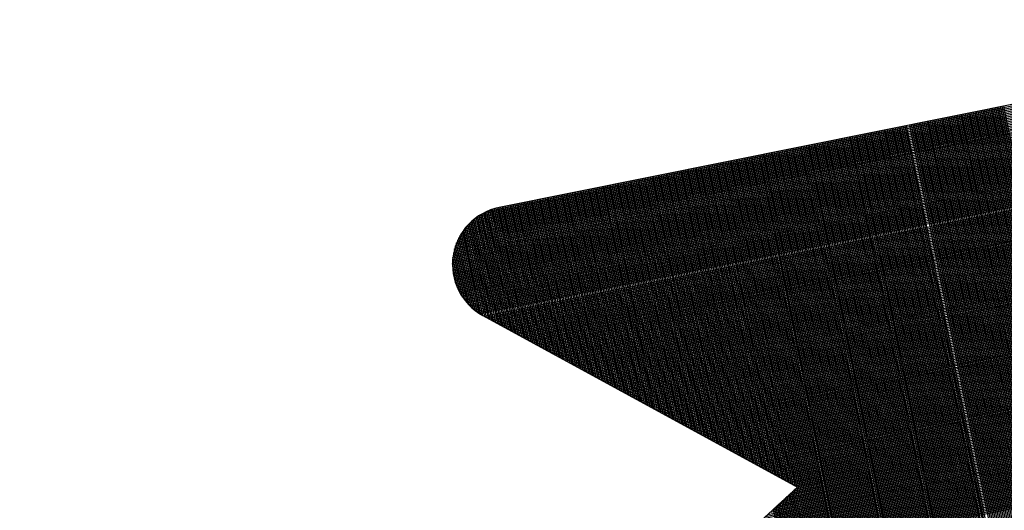
# Model space of a CAD drawing. Units: millimetres. Extents: x 254 to 936, y -656 to 405.
# Drawn here: x 727 to 739, y 101 to 107 of the extents above; entities that cross this region are included whole.
import ezdxf

# ---------------------------------------------------------------- set-up
doc = ezdxf.new("R2010")
doc.units = ezdxf.units.MM
for name, color, linetype in [('DIMENSION', 3, 'Continuous'), ('MAIN', 5, 'Continuous'), ('SUB', 7, 'Continuous')]:
    doc.layers.add(name, color=color, linetype=linetype)

# ---------------------------------------------------------------- blocks, each defined once
blk = doc.blocks.new('15')
at = {"layer": 'MAIN', "color": 5}
for p, q in [((37.671, 23.097), (14.882, 24.489)), ((13.834, 22.075), (20.106, 16.135)), ((-2.45, 4.244), (20.106, 16.135))]:
    blk.add_line(p, q, dxfattribs=at)
blk.add_arc((14.796, 23.092), 1.4, 86.5048, 226.5572, dxfattribs=at)
blk = doc.blocks.new('155')
at = {"layer": 'SUB', "xscale": 1.4, "yscale": 1.4, "zscale": 1.4, "rotation": 14.99999999968887}
blk.add_blockref('15', (4.868, 4.868), dxfattribs=at)

msp = doc.modelspace()

# ---------------------------------------------------------------- linework, layer by layer
at = {"layer": 'DIMENSION', "color": 7}
for p, q in [((732.407, 104.533), (744.298, 106.919)), ((732.439, 104.559), (744.259, 106.931)), ((732.477, 104.587), (744.214, 106.942)), ((732.524, 104.616), (744.161, 106.952)), ((732.592, 104.65), (744.09, 106.957)), ((732.255, 104.342), (744.51, 106.802)), ((732.268, 104.365), (744.489, 106.818)), ((732.282, 104.388), (744.468, 106.833)), ((732.297, 104.411), (744.444, 106.849)), ((732.315, 104.434), (744.42, 106.864)), ((732.334, 104.458), (744.393, 106.878)), ((732.355, 104.483), (744.364, 106.892)), ((732.38, 104.507), (744.333, 106.906)), ((732.193, 104.19), (744.624, 106.685)), ((732.2, 104.212), (744.61, 106.702)), ((732.207, 104.233), (744.596, 106.719)), ((732.214, 104.254), (744.58, 106.736)), ((732.223, 104.276), (744.564, 106.753)), ((732.232, 104.298), (744.547, 106.769)), ((732.243, 104.32), (744.529, 106.786)), ((732.172, 104.066), (744.692, 106.579)), ((732.174, 104.086), (744.682, 106.597)), ((732.176, 104.107), (744.672, 106.615)), ((732.18, 104.128), (744.661, 106.632)), ((732.183, 104.148), (744.649, 106.65)), ((732.188, 104.169), (744.637, 106.668)), ((732.169, 104.026), (744.709, 106.542)), ((732.169, 104.006), (744.717, 106.524)), ((732.169, 103.986), (744.724, 106.505)), ((732.17, 104.046), (744.701, 106.56)), ((732.17, 103.966), (744.731, 106.487)), ((732.172, 103.946), (744.737, 106.468)), ((732.174, 103.927), (744.743, 106.449)), ((732.176, 103.907), (744.748, 106.43)), ((732.179, 103.888), (744.753, 106.411)), ((732.183, 103.869), (744.757, 106.392)), ((732.187, 103.849), (744.76, 106.373)), ((732.192, 103.83), (744.763, 106.353)), ((732.197, 103.811), (744.766, 106.334)), ((732.203, 103.793), (744.767, 106.314)), ((732.209, 103.774), (744.769, 106.294)), ((732.216, 103.755), (744.77, 106.275)), ((732.223, 103.737), (744.77, 106.255)), ((732.231, 103.718), (744.769, 106.235)), ((732.24, 103.7), (744.768, 106.215)), ((732.249, 103.682), (744.767, 106.194)), ((732.259, 103.664), (744.765, 106.174)), ((732.269, 103.646), (744.762, 106.153)), ((732.28, 103.628), (744.759, 106.133)), ((732.292, 103.611), (744.755, 106.112)), ((732.304, 103.593), (744.75, 106.091)), ((732.317, 103.576), (744.746, 106.07)), ((732.331, 103.559), (744.742, 106.049)), ((732.346, 103.542), (744.737, 106.029)), ((732.361, 103.525), (744.733, 106.008)), ((732.377, 103.508), (744.729, 105.987)), ((732.395, 103.492), (744.724, 105.966)), ((732.413, 103.475), (744.72, 105.945)), ((732.432, 103.459), (744.716, 105.924)), ((732.453, 103.443), (744.712, 105.903)), ((732.475, 103.428), (744.707, 105.883)), ((732.498, 103.413), (744.703, 105.862)), ((740.473, 95.987), (738.493, 105.851)), ((740.505, 95.928), (738.512, 105.855)), ((740.536, 95.869), (738.532, 105.859)), ((740.568, 95.809), (738.551, 105.863)), ((740.6, 95.75), (738.57, 105.867)), ((740.632, 95.691), (738.589, 105.87)), ((740.664, 95.632), (738.608, 105.874)), ((740.696, 95.573), (738.628, 105.878)), ((740.728, 95.514), (738.647, 105.882)), ((740.759, 95.455), (738.666, 105.886)), ((740.791, 95.395), (738.685, 105.89)), ((740.823, 95.336), (738.704, 105.894)), ((740.855, 95.277), (738.724, 105.897)), ((740.887, 95.218), (738.743, 105.901)), ((740.919, 95.159), (738.762, 105.905)), ((740.95, 95.1), (738.781, 105.909)), ((740.982, 95.041), (738.8, 105.913)), ((741.014, 94.981), (738.82, 105.917)), ((732.55, 103.383), (744.694, 105.82)), ((732.577, 103.368), (744.69, 105.799)), ((732.604, 103.354), (744.686, 105.778)), ((732.631, 103.339), (744.681, 105.758)), ((732.657, 103.325), (744.677, 105.737)), ((739.486, 97.82), (737.898, 105.732)), ((739.517, 97.761), (737.917, 105.735)), ((739.549, 97.702), (737.936, 105.739)), ((739.581, 97.643), (737.956, 105.743)), ((739.613, 97.584), (737.975, 105.747)), ((739.645, 97.525), (737.994, 105.751)), ((739.677, 97.466), (738.013, 105.755)), ((739.709, 97.406), (738.032, 105.759)), ((739.74, 97.347), (738.052, 105.762)), ((739.772, 97.288), (738.071, 105.766)), ((739.804, 97.229), (738.09, 105.77)), ((739.836, 97.17), (738.109, 105.774)), ((739.868, 97.111), (738.128, 105.778)), ((739.9, 97.052), (738.148, 105.782)), ((739.931, 96.992), (738.167, 105.786)), ((739.963, 96.933), (738.186, 105.789)), ((739.995, 96.874), (738.205, 105.793)), ((740.027, 96.815), (738.224, 105.797)), ((740.059, 96.756), (738.244, 105.801)), ((740.091, 96.697), (738.263, 105.805)), ((740.123, 96.637), (738.282, 105.809)), ((740.154, 96.578), (738.301, 105.813)), ((740.186, 96.519), (738.32, 105.816)), ((740.218, 96.46), (738.34, 105.82)), ((740.25, 96.401), (738.359, 105.824)), ((740.282, 96.342), (738.378, 105.828)), ((740.314, 96.283), (738.397, 105.832)), ((740.345, 96.223), (738.416, 105.836)), ((740.377, 96.164), (738.436, 105.84)), ((740.409, 96.105), (738.455, 105.843)), ((740.441, 96.046), (738.474, 105.847)), ((732.684, 103.31), (744.673, 105.716)), ((732.711, 103.295), (744.669, 105.695)), ((732.738, 103.281), (744.664, 105.674)), ((732.765, 103.266), (744.66, 105.653)), ((732.791, 103.252), (744.656, 105.633)), ((732.818, 103.237), (744.651, 105.612)), ((738.788, 98.211), (737.303, 105.612)), ((738.804, 98.229), (737.322, 105.616)), ((738.821, 98.246), (737.341, 105.62)), ((738.837, 98.264), (737.36, 105.624)), ((738.854, 98.281), (737.38, 105.627)), ((738.87, 98.299), (737.399, 105.631)), ((738.887, 98.317), (737.418, 105.635)), ((738.903, 98.334), (737.437, 105.639)), ((738.919, 98.352), (737.456, 105.643)), ((738.936, 98.37), (737.476, 105.647)), ((738.952, 98.387), (737.495, 105.651)), ((738.969, 98.405), (737.514, 105.654)), ((738.985, 98.423), (737.533, 105.658)), ((739.002, 98.44), (737.552, 105.662)), ((739.018, 98.458), (737.572, 105.666)), ((739.034, 98.476), (737.591, 105.67)), ((739.051, 98.493), (737.61, 105.674)), ((739.067, 98.511), (737.629, 105.678)), ((739.084, 98.529), (737.648, 105.681)), ((739.135, 98.471), (737.687, 105.689)), ((739.167, 98.412), (737.706, 105.693)), ((739.199, 98.353), (737.725, 105.697)), ((739.231, 98.294), (737.744, 105.701)), ((739.263, 98.234), (737.764, 105.705)), ((739.295, 98.175), (737.783, 105.708)), ((739.326, 98.116), (737.802, 105.712)), ((739.358, 98.057), (737.821, 105.716)), ((739.39, 97.998), (737.84, 105.72)), ((739.422, 97.939), (737.86, 105.724)), ((739.454, 97.88), (737.879, 105.728)), ((732.845, 103.222), (744.647, 105.591)), ((732.872, 103.208), (744.643, 105.57)), ((732.898, 103.193), (744.639, 105.549)), ((732.925, 103.179), (744.634, 105.528)), ((732.952, 103.164), (744.63, 105.508)), ((738.279, 97.663), (736.707, 105.492)), ((738.295, 97.681), (736.727, 105.496)), ((738.311, 97.699), (736.746, 105.5)), ((738.328, 97.716), (736.765, 105.504)), ((738.344, 97.734), (736.784, 105.508)), ((738.361, 97.752), (736.803, 105.512)), ((738.377, 97.769), (736.823, 105.516)), ((738.394, 97.787), (736.842, 105.519)), ((738.41, 97.805), (736.861, 105.523)), ((738.426, 97.822), (736.88, 105.527)), ((738.443, 97.84), (736.899, 105.531)), ((738.459, 97.858), (736.919, 105.535)), ((738.476, 97.875), (736.938, 105.539)), ((738.492, 97.893), (736.957, 105.543)), ((738.509, 97.911), (736.976, 105.546)), ((738.525, 97.928), (736.995, 105.55)), ((738.542, 97.946), (737.015, 105.554)), ((738.558, 97.964), (737.034, 105.558)), ((738.574, 97.981), (737.053, 105.562)), ((738.591, 97.999), (737.072, 105.566)), ((738.607, 98.017), (737.091, 105.57)), ((738.624, 98.034), (737.111, 105.573)), ((738.64, 98.052), (737.13, 105.577)), ((738.657, 98.07), (737.149, 105.581)), ((738.673, 98.087), (737.168, 105.585)), ((738.689, 98.105), (737.188, 105.589)), ((738.706, 98.123), (737.207, 105.593)), ((738.722, 98.14), (737.226, 105.597)), ((738.739, 98.158), (737.245, 105.6)), ((738.755, 98.176), (737.264, 105.604)), ((738.772, 98.193), (737.284, 105.608)), ((732.979, 103.149), (744.626, 105.487)), ((733.006, 103.135), (744.621, 105.466)), ((733.032, 103.12), (744.617, 105.445)), ((733.059, 103.106), (744.613, 105.424)), ((733.086, 103.091), (744.608, 105.403)), ((733.113, 103.076), (744.604, 105.383)), ((737.786, 97.134), (736.131, 105.377)), ((737.802, 97.151), (736.151, 105.38)), ((737.818, 97.169), (736.17, 105.384)), ((737.835, 97.187), (736.189, 105.388)), ((737.851, 97.204), (736.208, 105.392)), ((737.868, 97.222), (736.227, 105.396)), ((737.884, 97.24), (736.247, 105.4)), ((737.901, 97.257), (736.266, 105.404)), ((737.917, 97.275), (736.285, 105.407)), ((737.934, 97.293), (736.304, 105.411)), ((737.95, 97.31), (736.323, 105.415)), ((737.966, 97.328), (736.343, 105.419)), ((737.983, 97.346), (736.362, 105.423)), ((737.999, 97.363), (736.381, 105.427)), ((738.016, 97.381), (736.4, 105.431)), ((738.032, 97.399), (736.419, 105.434)), ((738.049, 97.416), (736.439, 105.438)), ((738.065, 97.434), (736.458, 105.442)), ((738.081, 97.452), (736.477, 105.446)), ((738.098, 97.469), (736.496, 105.45)), ((738.114, 97.487), (736.515, 105.454)), ((738.131, 97.505), (736.535, 105.458)), ((738.147, 97.522), (736.554, 105.461)), ((738.164, 97.54), (736.573, 105.465)), ((738.18, 97.558), (736.592, 105.469)), ((738.196, 97.575), (736.611, 105.473)), ((738.213, 97.593), (736.631, 105.477)), ((738.229, 97.61), (736.65, 105.481)), ((738.246, 97.628), (736.669, 105.485)), ((738.262, 97.646), (736.688, 105.489)), ((733.14, 103.062), (744.6, 105.362)), ((733.166, 103.047), (744.596, 105.341)), ((733.193, 103.033), (744.591, 105.32)), ((733.22, 103.018), (744.587, 105.299)), ((733.247, 103.003), (744.583, 105.278)), ((733.274, 102.989), (744.578, 105.258)), ((737.276, 96.586), (735.536, 105.257)), ((737.293, 96.604), (735.555, 105.261)), ((737.309, 96.622), (735.575, 105.265)), ((737.326, 96.639), (735.594, 105.269)), ((737.342, 96.657), (735.613, 105.272)), ((737.358, 96.675), (735.632, 105.276)), ((737.375, 96.692), (735.651, 105.28)), ((737.391, 96.71), (735.671, 105.284)), ((737.408, 96.728), (735.69, 105.288)), ((737.424, 96.745), (735.709, 105.292)), ((737.441, 96.763), (735.728, 105.296)), ((737.457, 96.781), (735.747, 105.299)), ((737.473, 96.798), (735.767, 105.303)), ((737.49, 96.816), (735.786, 105.307)), ((737.506, 96.834), (735.805, 105.311)), ((737.523, 96.851), (735.824, 105.315)), ((737.539, 96.869), (735.843, 105.319)), ((737.556, 96.887), (735.863, 105.323)), ((737.572, 96.904), (735.882, 105.326)), ((737.588, 96.922), (735.901, 105.33)), ((737.605, 96.939), (735.92, 105.334)), ((737.621, 96.957), (735.939, 105.338)), ((737.638, 96.975), (735.959, 105.342)), ((737.654, 96.992), (735.978, 105.346)), ((737.671, 97.01), (735.997, 105.35)), ((737.687, 97.028), (736.016, 105.353)), ((737.703, 97.045), (736.035, 105.357)), ((737.72, 97.063), (736.055, 105.361)), ((737.736, 97.081), (736.074, 105.365)), ((737.753, 97.098), (736.093, 105.369)), ((737.769, 97.116), (736.112, 105.373)), ((733.3, 102.974), (744.574, 105.237)), ((733.327, 102.96), (744.57, 105.216)), ((733.354, 102.945), (744.566, 105.195)), ((733.381, 102.93), (744.561, 105.174)), ((733.408, 102.916), (744.557, 105.153)), ((735.63, 101.705), (734.941, 105.137)), ((735.652, 101.693), (734.96, 105.141)), ((735.675, 101.68), (734.979, 105.145)), ((735.697, 101.668), (734.999, 105.149)), ((735.719, 101.656), (735.018, 105.153)), ((735.742, 101.644), (735.037, 105.157)), ((735.764, 101.632), (735.056, 105.161)), ((735.787, 101.619), (735.075, 105.164)), ((735.809, 101.607), (735.095, 105.168)), ((735.832, 101.595), (735.114, 105.172)), ((735.854, 101.583), (735.133, 105.176)), ((735.876, 101.57), (735.152, 105.18)), ((735.899, 101.558), (735.171, 105.184)), ((735.921, 101.546), (735.191, 105.188)), ((735.944, 101.534), (735.21, 105.191)), ((735.966, 101.522), (735.229, 105.195)), ((735.989, 101.509), (735.248, 105.199)), ((736.011, 101.497), (735.267, 105.203)), ((736.033, 101.485), (735.287, 105.207)), ((736.056, 101.473), (735.306, 105.211)), ((736.078, 101.46), (735.325, 105.215)), ((736.101, 101.448), (735.344, 105.218)), ((736.123, 101.436), (735.363, 105.222)), ((736.146, 101.424), (735.383, 105.226)), ((736.168, 101.412), (735.402, 105.23)), ((736.19, 101.399), (735.421, 105.234)), ((736.213, 101.387), (735.44, 105.238)), ((736.235, 101.375), (735.459, 105.242)), ((736.258, 101.363), (735.479, 105.245)), ((736.28, 101.35), (735.498, 105.249)), ((736.303, 101.338), (735.517, 105.253)), ((733.434, 102.901), (744.553, 105.132)), ((733.461, 102.887), (744.548, 105.112)), ((733.488, 102.872), (744.544, 105.091)), ((733.515, 102.857), (744.54, 105.07)), ((733.541, 102.843), (744.535, 105.049)), ((733.568, 102.828), (744.531, 105.028)), ((734.934, 102.084), (734.346, 105.018)), ((734.957, 102.072), (734.365, 105.022)), ((734.979, 102.059), (734.384, 105.026)), ((735.002, 102.047), (734.403, 105.029)), ((735.024, 102.035), (734.422, 105.033)), ((735.047, 102.023), (734.442, 105.037)), ((735.069, 102.01), (734.461, 105.041)), ((735.091, 101.998), (734.48, 105.045)), ((735.114, 101.986), (734.499, 105.049)), ((735.136, 101.974), (734.518, 105.053)), ((735.159, 101.962), (734.538, 105.056)), ((735.181, 101.949), (734.557, 105.06)), ((735.204, 101.937), (734.576, 105.064)), ((735.226, 101.925), (734.595, 105.068)), ((735.248, 101.913), (734.614, 105.072)), ((735.271, 101.9), (734.634, 105.076)), ((735.293, 101.888), (734.653, 105.08)), ((735.316, 101.876), (734.672, 105.083)), ((735.338, 101.864), (734.691, 105.087)), ((735.361, 101.852), (734.71, 105.091)), ((735.383, 101.839), (734.73, 105.095)), ((735.405, 101.827), (734.749, 105.099)), ((735.428, 101.815), (734.768, 105.103)), ((735.45, 101.803), (734.787, 105.107)), ((735.473, 101.79), (734.807, 105.11)), ((735.495, 101.778), (734.826, 105.114)), ((735.518, 101.766), (734.845, 105.118)), ((735.54, 101.754), (734.864, 105.122)), ((735.562, 101.742), (734.883, 105.126)), ((735.585, 101.729), (734.903, 105.13)), ((735.607, 101.717), (734.922, 105.134)), ((733.595, 102.814), (744.527, 105.007)), ((733.622, 102.799), (744.523, 104.987)), ((733.649, 102.784), (744.518, 104.966)), ((733.675, 102.77), (744.514, 104.945)), ((733.702, 102.755), (744.51, 104.924)), ((733.729, 102.741), (744.505, 104.903)), ((734.239, 102.463), (733.75, 104.898)), ((734.262, 102.45), (733.77, 104.902)), ((734.284, 102.438), (733.789, 104.906)), ((734.306, 102.426), (733.808, 104.91)), ((734.329, 102.414), (733.827, 104.914)), ((734.351, 102.402), (733.846, 104.917)), ((734.374, 102.389), (733.866, 104.921)), ((734.396, 102.377), (733.885, 104.925)), ((734.419, 102.365), (733.904, 104.929)), ((734.441, 102.353), (733.923, 104.933)), ((734.463, 102.34), (733.942, 104.937)), ((734.486, 102.328), (733.962, 104.941)), ((734.508, 102.316), (733.981, 104.945)), ((734.531, 102.304), (734, 104.948)), ((734.553, 102.292), (734.019, 104.952)), ((734.576, 102.279), (734.038, 104.956)), ((734.598, 102.267), (734.058, 104.96)), ((734.62, 102.255), (734.077, 104.964)), ((734.643, 102.243), (734.096, 104.968)), ((734.665, 102.23), (734.115, 104.972)), ((734.688, 102.218), (734.134, 104.975)), ((734.71, 102.206), (734.154, 104.979)), ((734.733, 102.194), (734.173, 104.983)), ((734.755, 102.182), (734.192, 104.987)), ((734.777, 102.169), (734.211, 104.991)), ((734.8, 102.157), (734.23, 104.995)), ((734.822, 102.145), (734.25, 104.999)), ((734.845, 102.133), (734.269, 105.002)), ((734.867, 102.12), (734.288, 105.006)), ((734.89, 102.108), (734.307, 105.01)), ((734.912, 102.096), (734.326, 105.014)), ((733.566, 102.829), (733.174, 104.782)), ((733.589, 102.817), (733.194, 104.786)), ((733.611, 102.805), (733.213, 104.79)), ((733.634, 102.793), (733.232, 104.794)), ((733.656, 102.78), (733.251, 104.798)), ((733.678, 102.768), (733.27, 104.802)), ((733.701, 102.756), (733.29, 104.806)), ((733.723, 102.744), (733.309, 104.809)), ((733.746, 102.731), (733.328, 104.813)), ((733.768, 102.719), (733.347, 104.817)), ((733.791, 102.707), (733.366, 104.821)), ((733.813, 102.695), (733.386, 104.825)), ((733.835, 102.683), (733.405, 104.829)), ((733.858, 102.67), (733.424, 104.833)), ((733.88, 102.658), (733.443, 104.836)), ((733.903, 102.646), (733.462, 104.84)), ((733.925, 102.634), (733.482, 104.844)), ((733.948, 102.621), (733.501, 104.848)), ((733.97, 102.609), (733.52, 104.852)), ((733.992, 102.597), (733.539, 104.856)), ((734.015, 102.585), (733.558, 104.86)), ((734.037, 102.573), (733.578, 104.863)), ((734.06, 102.56), (733.597, 104.867)), ((734.082, 102.548), (733.616, 104.871)), ((734.105, 102.536), (733.635, 104.875)), ((734.127, 102.524), (733.654, 104.879)), ((734.149, 102.512), (733.674, 104.883)), ((734.172, 102.499), (733.693, 104.887)), ((734.194, 102.487), (733.712, 104.89)), ((734.217, 102.475), (733.731, 104.894)), ((733.756, 102.726), (744.501, 104.882)), ((733.783, 102.711), (744.497, 104.862)), ((733.809, 102.697), (744.492, 104.841)), ((733.836, 102.682), (744.488, 104.82)), ((733.863, 102.668), (744.484, 104.799)), ((732.916, 103.184), (732.619, 104.661)), ((732.938, 103.171), (732.638, 104.668)), ((732.961, 103.159), (732.657, 104.674)), ((732.983, 103.147), (732.676, 104.68)), ((733.006, 103.135), (732.695, 104.685)), ((733.028, 103.123), (732.714, 104.69)), ((733.05, 103.11), (732.733, 104.694)), ((733.073, 103.098), (732.752, 104.698)), ((733.095, 103.086), (732.771, 104.701)), ((733.118, 103.074), (732.79, 104.705)), ((733.14, 103.061), (732.81, 104.709)), ((733.163, 103.049), (732.829, 104.713)), ((733.185, 103.037), (732.848, 104.717)), ((733.207, 103.025), (732.867, 104.721)), ((733.23, 103.013), (732.886, 104.725)), ((733.252, 103), (732.906, 104.728)), ((733.275, 102.988), (732.925, 104.732)), ((733.297, 102.976), (732.944, 104.736)), ((733.32, 102.964), (732.963, 104.74)), ((733.342, 102.951), (732.982, 104.744)), ((733.364, 102.939), (733.002, 104.748)), ((733.387, 102.927), (733.021, 104.752)), ((733.409, 102.915), (733.04, 104.755)), ((733.432, 102.903), (733.059, 104.759)), ((733.454, 102.89), (733.078, 104.763)), ((733.477, 102.878), (733.098, 104.767)), ((733.499, 102.866), (733.117, 104.771)), ((733.521, 102.854), (733.136, 104.775)), ((733.544, 102.841), (733.155, 104.779)), ((733.89, 102.653), (744.48, 104.778)), ((733.917, 102.638), (744.475, 104.757)), ((733.943, 102.624), (744.471, 104.737)), ((733.97, 102.609), (744.467, 104.716)), ((733.997, 102.595), (744.462, 104.695)), ((734.024, 102.58), (744.458, 104.674)), ((732.669, 103.318), (732.423, 104.546)), ((732.692, 103.306), (732.44, 104.56)), ((732.714, 103.294), (732.457, 104.573)), ((732.736, 103.281), (732.475, 104.585)), ((732.759, 103.269), (732.492, 104.597)), ((732.781, 103.257), (732.51, 104.608)), ((732.804, 103.245), (732.528, 104.618)), ((732.826, 103.233), (732.546, 104.628)), ((732.849, 103.22), (732.564, 104.637)), ((732.871, 103.208), (732.583, 104.646)), ((732.893, 103.196), (732.601, 104.654)), ((734.051, 102.565), (744.454, 104.653)), ((734.077, 102.551), (744.45, 104.632)), ((734.104, 102.536), (744.445, 104.612)), ((734.131, 102.522), (744.441, 104.591)), ((734.158, 102.507), (744.437, 104.57)), ((734.184, 102.492), (744.432, 104.549)), ((732.512, 103.404), (732.307, 104.425)), ((732.535, 103.391), (732.323, 104.445)), ((732.557, 103.379), (732.339, 104.464)), ((732.579, 103.367), (732.356, 104.483)), ((732.602, 103.355), (732.372, 104.5)), ((732.624, 103.343), (732.389, 104.516)), ((732.647, 103.33), (732.406, 104.532)), ((734.211, 102.478), (744.428, 104.528)), ((734.238, 102.463), (744.424, 104.507)), ((734.265, 102.449), (744.419, 104.487)), ((734.292, 102.434), (744.415, 104.466)), ((734.318, 102.419), (744.411, 104.445)), ((734.345, 102.405), (744.407, 104.424)), ((732.419, 103.47), (732.247, 104.328)), ((732.443, 103.451), (732.261, 104.355)), ((732.466, 103.434), (732.276, 104.379)), ((732.489, 103.418), (732.292, 104.403)), ((734.372, 102.39), (744.402, 104.403)), ((734.399, 102.376), (744.398, 104.382)), ((734.426, 102.361), (744.394, 104.361)), ((734.452, 102.346), (744.389, 104.341)), ((734.479, 102.332), (744.385, 104.32)), ((732.318, 103.575), (732.194, 104.193)), ((732.344, 103.543), (732.206, 104.232)), ((732.37, 103.516), (732.219, 104.267)), ((732.395, 103.492), (732.233, 104.299)), ((734.506, 102.317), (744.381, 104.299)), ((734.533, 102.303), (744.376, 104.278)), ((734.56, 102.288), (744.372, 104.257)), ((734.586, 102.273), (744.368, 104.236)), ((734.613, 102.259), (744.364, 104.216)), ((734.64, 102.244), (744.359, 104.195)), ((732.261, 103.66), (732.174, 104.092)), ((732.291, 103.612), (732.183, 104.147)), ((734.667, 102.23), (744.355, 104.174)), ((734.694, 102.215), (744.351, 104.153)), ((734.72, 102.2), (744.346, 104.132)), ((734.747, 102.186), (744.342, 104.111)), ((734.774, 102.171), (744.338, 104.091)), ((734.801, 102.157), (744.334, 104.07)), ((732.228, 103.726), (732.169, 104.018)), ((734.827, 102.142), (744.329, 104.049)), ((734.854, 102.127), (744.325, 104.028)), ((734.881, 102.113), (744.321, 104.007)), ((734.908, 102.098), (744.316, 103.986)), ((734.935, 102.084), (744.312, 103.966)), ((734.961, 102.069), (744.308, 103.945)), ((734.988, 102.054), (744.303, 103.924)), ((735.015, 102.04), (744.299, 103.903)), ((735.042, 102.025), (744.295, 103.882)), ((735.069, 102.011), (744.291, 103.861)), ((735.095, 101.996), (744.286, 103.841)), ((735.122, 101.981), (744.282, 103.82)), ((735.149, 101.967), (744.278, 103.799)), ((735.176, 101.952), (744.273, 103.778)), ((735.203, 101.938), (744.269, 103.757)), ((735.229, 101.923), (744.265, 103.736)), ((735.256, 101.908), (744.261, 103.715)), ((735.283, 101.894), (744.256, 103.695)), ((735.31, 101.879), (744.252, 103.674)), ((735.337, 101.865), (744.248, 103.653)), ((735.363, 101.85), (744.243, 103.632)), ((735.39, 101.835), (744.239, 103.611)), ((735.417, 101.821), (744.235, 103.59)), ((735.444, 101.806), (744.23, 103.57)), ((735.47, 101.792), (744.226, 103.549)), ((735.497, 101.777), (744.222, 103.528)), ((735.524, 101.762), (744.218, 103.507)), ((735.551, 101.748), (744.213, 103.486)), ((735.578, 101.733), (744.209, 103.465)), ((735.604, 101.719), (744.205, 103.445)), ((735.631, 101.704), (744.2, 103.424)), ((735.658, 101.689), (744.196, 103.403)), ((735.685, 101.675), (744.192, 103.382)), ((735.712, 101.66), (744.187, 103.361)), ((735.738, 101.646), (744.183, 103.34)), ((735.765, 101.631), (744.179, 103.32)), ((735.792, 101.616), (744.175, 103.299)), ((735.819, 101.602), (744.17, 103.278)), ((735.846, 101.587), (744.166, 103.257)), ((735.872, 101.573), (744.162, 103.236)), ((735.899, 101.558), (744.157, 103.215)), ((735.926, 101.543), (744.153, 103.195)), ((735.953, 101.529), (744.149, 103.174)), ((735.98, 101.514), (744.145, 103.153)), ((736.006, 101.5), (744.14, 103.132)), ((736.033, 101.485), (744.136, 103.111)), ((736.06, 101.47), (744.132, 103.09)), ((736.087, 101.456), (744.127, 103.07)), ((736.113, 101.441), (744.123, 103.049)), ((736.14, 101.427), (744.119, 103.028)), ((736.167, 101.412), (744.114, 103.007)), ((736.194, 101.397), (744.11, 102.986)), ((736.221, 101.383), (744.106, 102.965)), ((736.247, 101.368), (744.102, 102.944)), ((736.274, 101.354), (744.097, 102.924)), ((736.301, 101.339), (744.093, 102.903)), ((736.328, 101.325), (744.089, 102.882)), ((736.194, 101.198), (744.067, 102.778)), ((736.221, 101.223), (744.071, 102.799)), ((736.249, 101.249), (744.076, 102.819)), ((736.277, 101.274), (744.08, 102.84)), ((736.304, 101.3), (744.084, 102.861)), ((736.027, 101.044), (744.041, 102.653)), ((736.055, 101.07), (744.046, 102.674)), ((736.083, 101.096), (744.05, 102.694)), ((736.11, 101.121), (744.054, 102.715)), ((736.138, 101.147), (744.059, 102.736)), ((736.166, 101.172), (744.063, 102.757)), ((735.861, 100.891), (744.016, 102.528)), ((735.889, 100.917), (744.02, 102.549)), ((735.916, 100.942), (744.024, 102.569)), ((735.944, 100.968), (744.029, 102.59)), ((735.972, 100.993), (744.033, 102.611)), ((736, 101.019), (744.037, 102.632)), ((735.722, 100.764), (743.994, 102.424)), ((735.75, 100.789), (743.998, 102.444)), ((735.778, 100.815), (744.003, 102.465)), ((735.805, 100.84), (744.007, 102.486)), ((735.833, 100.866), (744.011, 102.507)), ((735.556, 100.61), (743.968, 102.299)), ((735.584, 100.636), (743.973, 102.319)), ((735.611, 100.661), (743.977, 102.34)), ((735.639, 100.687), (743.981, 102.361)), ((735.667, 100.712), (743.986, 102.382)), ((735.695, 100.738), (743.99, 102.403)), ((735.39, 100.457), (743.943, 102.173)), ((735.417, 100.483), (743.947, 102.194)), ((735.445, 100.508), (743.951, 102.215)), ((735.473, 100.534), (743.955, 102.236)), ((735.501, 100.559), (743.96, 102.257)), ((735.528, 100.585), (743.964, 102.278)), ((735.251, 100.329), (743.921, 102.069)), ((735.279, 100.355), (743.925, 102.09)), ((735.306, 100.38), (743.93, 102.111)), ((735.334, 100.406), (743.934, 102.132)), ((735.362, 100.432), (743.938, 102.153)), ((737.178, 96.48), (736.225, 101.227)), ((737.194, 96.498), (736.242, 101.242)), ((737.21, 96.516), (736.259, 101.258)), ((737.227, 96.533), (736.276, 101.273)), ((737.243, 96.551), (736.293, 101.289)), ((737.26, 96.569), (736.309, 101.304)), ((737.046, 96.339), (736.09, 101.103)), ((737.063, 96.357), (736.107, 101.118)), ((737.079, 96.374), (736.124, 101.134)), ((737.095, 96.392), (736.141, 101.149)), ((737.112, 96.41), (736.158, 101.165)), ((737.128, 96.427), (736.175, 101.18)), ((737.145, 96.445), (736.191, 101.196)), ((737.161, 96.463), (736.208, 101.211)), ((736.997, 96.286), (736.04, 101.056)), ((737.013, 96.304), (736.057, 101.071)), ((737.03, 96.321), (736.073, 101.087))]:
    msp.add_line(p, q, dxfattribs=at)

# ---------------------------------------------------------------- block references
at = {"layer": 'DIMENSION', "color": 7, "xscale": 0.357387564415127, "yscale": 0.3573875644151394, "zscale": 0.3573875644151165, "rotation": 359.8562375363692}
msp.add_blockref('155', (726.932, 89.205), dxfattribs=at)

doc.saveas('drawing.dxf')
